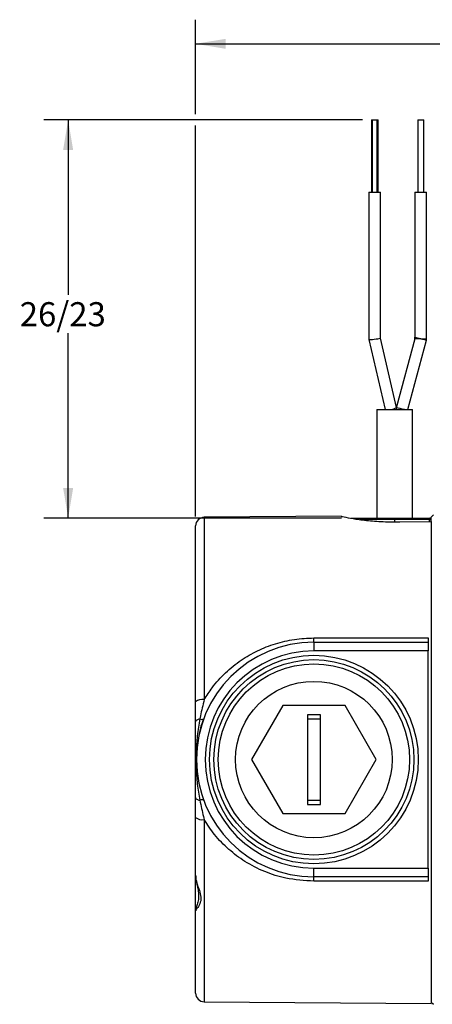
# Model space of a CAD drawing. Units: inches. Extents: x 0.2 to 21.7, y 0.2 to 16.8.
# Drawn here: x 6.1 to 8.3, y 7.9 to 13 of the extents above; entities that cross this region are included whole.
import ezdxf

# ---------------------------------------------------------------- set-up
doc = ezdxf.new("R2010")
doc.units = ezdxf.units.IN
doc.header["$MEASUREMENT"] = 0
doc.layers.add('OBJECT', color=7, linetype='Continuous')
doc.styles.add('SLDTEXTSTYLE2', font='TXT', dxfattribs={"width": 0.7})
doc.dimstyles.new('SLDDIMSTYLE3', dxfattribs={"dimtxt": 0.126628, "dimasz": 0.156, "dimexe": 0, "dimexo": 0.0625, "dimgap": 0.031657, "dimtad": 0, "dimtih": 1, "dimtoh": 1, "dimdec": 3, "dimlfac": 1.333333, "dimrnd": 1e-09, "dimzin": 12, "dimdsep": 46, "dimtxsty": 'SLDTEXTSTYLE2', "dimsah": 1, "dimcen": 0.09, "dimadec": 0, "dimazin": 3, "dimtfac": 1, "dimtdec": 3, "dimtofl": 0, "dimtmove": 0, "dimatfit": 3, "dimfxl": 0, "dimfrac": 2, "dimtolj": 1, "dimtzin": 12, "dimarcsym": 0})
doc.dimstyles.new('SLDDIMSTYLE6', dxfattribs={"dimtxt": 0.126628, "dimasz": 0.156, "dimexe": 0, "dimexo": 0.0625, "dimgap": 0.031657, "dimtad": 0, "dimtih": 1, "dimtoh": 1, "dimdec": 3, "dimlfac": 1.333333, "dimrnd": 1e-09, "dimzin": 12, "dimdsep": 46, "dimtxsty": 'SLDTEXTSTYLE2', "dimsah": 1, "dimcen": 0.09, "dimadec": 0, "dimazin": 3, "dimtfac": 1, "dimtdec": 3, "dimtofl": 0, "dimtmove": 0, "dimatfit": 3, "dimfxl": 0, "dimfrac": 2, "dimtolj": 1, "dimarcsym": 0})

# ---------------------------------------------------------------- blocks, each defined once
blk = doc.blocks.new('_D_4')
at = {"layer": 'OBJECT'}
for p, q in [((7.9167, 12.5222), (6.2695, 12.5222)), ((6.3945, 12.5222), (6.3945, 11.6164)), ((6.3945, 10.4597), (6.3945, 11.4168)), ((7.8083, 10.4597), (6.2695, 10.4597))]:
    blk.add_line(p, q, dxfattribs=at)
for points in [[(6.3945, 12.5222), (6.3685, 12.3662), (6.4205, 12.3662)], [(6.3945, 10.4597), (6.4205, 10.6157), (6.3685, 10.6157)]]:
    blk.add_solid(points, dxfattribs=at)
at = {"layer": 'OBJECT', "insert": (6.144, 11.5779), "char_height": 0.125, "attachment_point": 1, "style": 'SLDTEXTSTYLE2'}
blk.add_mtext('26/23', dxfattribs=at)
blk = doc.blocks.new('_D_8')
at = {"layer": 'OBJECT'}
for p, q in [((7.0534, 12.5522), (7.0534, 13.0409)), ((14.2152, 9.904), (14.2152, 13.0409)), ((7.0534, 12.9159), (10.1208, 12.9159)), ((14.2152, 12.9159), (11.1478, 12.9159)), ((7.0534, 10.4687), (7.0534, 12.4922))]:
    blk.add_line(p, q, dxfattribs=at)
for points in [[(7.0534, 12.9159), (7.2094, 12.8899), (7.2094, 12.9419)], [(14.2152, 12.9159), (14.0592, 12.9419), (14.0592, 12.8899)]]:
    blk.add_solid(points, dxfattribs=at)
at = {"layer": 'OBJECT', "char_height": 0.125, "attachment_point": 1, "style": 'SLDTEXTSTYLE2'}
for s, insert in [('9.619', (10.1833, 12.9772)), ('MAX', (10.7846, 12.9772))]:
    blk.add_mtext(s, dxfattribs=dict(at, insert=insert))

msp = doc.modelspace()

# ---------------------------------------------------------------- linework, layer by layer
at = {"color": 7, "linetype": 'Continuous', "lineweight": 25}
for p, q in [((7.962728, 12.522161), (7.962728, 12.147161)), ((7.962728, 12.522161), (7.966678, 12.522161)), ((7.966678, 12.522161), (7.966678, 12.147161)), ((7.966678, 12.522161), (7.979814, 12.522161)), ((7.979814, 12.522161), (7.99295, 12.522161)), ((7.99295, 12.147161), (7.99295, 12.522161)), ((7.99295, 12.522161), (7.99867, 12.522161)), ((7.99867, 12.147161), (7.99867, 12.522161)), ((8.202331, 12.522161), (8.202331, 12.147161)), ((8.202331, 12.522161), (8.218041, 12.522161)), ((8.218041, 12.522161), (8.233752, 12.522161)), ((8.233752, 12.147161), (8.233752, 12.522161)), ((7.949814, 12.147161), (7.949814, 11.384777)), ((7.949814, 12.147161), (7.979814, 12.147161)), ((7.979814, 12.147161), (8.009814, 12.147161)), ((8.009814, 11.391618), (8.009814, 12.147161)), ((8.009814, 12.147161), (8.010699, 12.147161)), ((8.010699, 11.387818), (8.010699, 12.147161)), ((8.188041, 12.147161), (8.188041, 11.396097)), ((8.188041, 12.147161), (8.218041, 12.147161)), ((8.218041, 12.147161), (8.248041, 12.147161)), ((8.248041, 11.388198), (8.248041, 12.147161)), ((7.949817, 11.384748), (8.033956, 11.022161)), ((8.093091, 11.032757), (8.009814, 11.391633)), ((8.187019, 11.388332), (8.092466, 11.035453)), ((8.15102, 11.022161), (8.247019, 11.380433)), ((7.990343, 11.022161), (7.990343, 10.459661)), ((7.990343, 11.022161), (8.083156, 11.022161)), ((8.083156, 11.022161), (8.175968, 11.022161)), ((8.094302, 11.022161), (8.093091, 11.032757)), ((8.175968, 10.459661), (8.175968, 11.022161)), ((7.808987, 10.469107), (7.098066, 10.463747)), ((7.858283, 10.459661), (8.083158, 10.459661)), ((8.083158, 10.459661), (8.083158, 10.452161)), ((8.083158, 10.459661), (8.263158, 10.459661)), ((8.263158, 10.459661), (8.263158, 10.452161)), ((8.283406, 10.476536), (8.272156, 10.465286)), ((8.272156, 10.441751), (8.272156, 10.465286)), ((7.053406, 9.508469), (7.053406, 10.418749)), ((8.263158, 10.452161), (8.083158, 10.452161)), ((8.263158, 10.452161), (8.270658, 10.452161)), ((8.270658, 10.452161), (8.270658, 10.441739)), ((8.272156, 10.441751), (8.272156, 7.945472)), ((7.665406, 9.816536), (7.665406, 9.771536)), ((7.665406, 9.816536), (8.255656, 9.816536)), ((8.255656, 9.816536), (8.255656, 9.771536)), ((8.255656, 9.771536), (7.665406, 9.771536)), ((8.255656, 8.646536), (8.255656, 9.771536)), ((7.504109, 9.488411), (7.342811, 9.209036)), ((7.826703, 9.488411), (7.504109, 9.488411)), ((7.988, 9.209036), (7.826703, 9.488411)), ((7.699156, 9.441536), (7.631656, 9.441536)), ((7.631656, 9.441536), (7.631656, 8.976536)), ((7.699156, 8.976536), (7.699156, 9.441536)), ((7.699156, 9.419036), (7.631656, 9.419036)), ((7.342811, 9.209036), (7.504109, 8.929661)), ((7.826703, 8.929661), (7.988, 9.209036)), ((7.631656, 8.999036), (7.699156, 8.999036)), ((7.631656, 8.976536), (7.699156, 8.976536)), ((7.504109, 8.929661), (7.826703, 8.929661)), ((7.053406, 8.609778), (7.053406, 8.909602)), ((7.665406, 8.646536), (8.255656, 8.646536)), ((7.665406, 8.601536), (7.665406, 8.646536)), ((8.255656, 8.646536), (8.255656, 8.601536)), ((7.053406, 8.426514), (7.053406, 8.609778)), ((8.255656, 8.601536), (7.665406, 8.601536)), ((7.053406, 7.999323), (7.053406, 8.426514)), ((7.098066, 7.954324), (8.272156, 7.945472)), ((8.272156, 7.952786), (8.283406, 7.941536))]:
    msp.add_line(p, q, dxfattribs=at)
at = {"color": 8, "linetype": 'Continuous', "lineweight": 25}
for p, q in [((8.218041, 11.388198), (8.248041, 11.388198)), ((7.098066, 10.463747), (7.098066, 9.519607)), ((8.083158, 10.452161), (7.902838, 10.452161)), ((8.083158, 10.452161), (8.083158, 10.44029)), ((8.263158, 10.441681), (8.263158, 10.452161)), ((7.098066, 8.898464), (7.098066, 7.954324))]:
    msp.add_line(p, q, dxfattribs=at)
at = {"color": 8, "linetype": 'Continuous', "lineweight": 25, "flags": 128}
for points in [[(8.218041, 11.388198), (8.212654, 11.388221), (8.207431, 11.388244), (8.20253, 11.388265), (8.198101, 11.388284), (8.194277, 11.388301), (8.191175, 11.388314), (8.18889, 11.388324), (8.18749, 11.38833), (8.187019, 11.388332)], [(8.188041, 11.396097), (8.188497, 11.395977), (8.18985, 11.39562), (8.192061, 11.395039), (8.19506, 11.394249), (8.198758, 11.393275), (8.203041, 11.392147), (8.207781, 11.3909), (8.212832, 11.389569), (8.218041, 11.388198)], [(8.247019, 11.380433), (8.244813, 11.381024), (8.238532, 11.382707), (8.229131, 11.385226), (8.218041, 11.388198)], [(8.09292, 11.033495), (8.094212, 11.033149), (8.100494, 11.031466), (8.109895, 11.028947), (8.120984, 11.025976), (8.132073, 11.023004), (8.135222, 11.022161)]]:
    msp.add_lwpolyline(points, dxfattribs=at)
at = {"color": 7, "linetype": 'Continuous', "lineweight": 25, "flags": 128}
for points in [[(8.083156, 10.44029), (8.1099, 10.440497), (8.272156, 10.441751)], [(7.665745, 9.839019), (7.755742, 9.839031), (8.115728, 9.839077), (8.255656, 9.839095)], [(7.075736, 9.419829), (7.070876, 9.418599), (7.066482, 9.417143), (7.062631, 9.415485), (7.059386, 9.413652), (7.056803, 9.411678), (7.054927, 9.409594), (7.053788, 9.407436), (7.053406, 9.40524)], [(7.053406, 9.012831), (7.053788, 9.010636), (7.054927, 9.008478), (7.056803, 9.006394), (7.059386, 9.004419), (7.062631, 9.002587), (7.066482, 9.000928), (7.070876, 8.999472), (7.075736, 8.998242)], [(8.255656, 8.578976), (8.165659, 8.578987), (7.805673, 8.579034), (7.665745, 8.579052)]]:
    msp.add_lwpolyline(points, dxfattribs=at)
at = {"color": 7, "linetype": 'Continuous', "lineweight": 25}
for radius in [0.54, 0.5175, 0.495, 0.405]:
    msp.add_circle((7.665406, 9.209036), radius, dxfattribs=at)
for centre, radius, start, end in [((8.158041, 11.396097), 0.03, 345.007812, 359.975876), ((8.218041, 11.388198), 0.03, 345, 0), ((7.098406, 10.418749), 0.045, 90.431956, 180), ((8.263158, 10.452161), 0.0075, 0, 90), ((7.665406, 9.209036), 0.6075, 90, 270), ((7.177463, 9.835142), 0.488298, 357.816231, 0.454897), ((7.665406, 9.209036), 0.5625, 90, 270), ((7.087658, 9.466237), 0.054376, 78.964597, 129.043198), ((7.086672, 9.443017), 0.025638, 244.750689, 289.658224), ((7.086672, 8.975054), 0.025638, 70.341776, 115.249311), ((7.087658, 8.951835), 0.054376, 230.956802, 281.035403), ((7.177463, 8.582929), 0.488298, 359.545103, 2.183769), ((7.098406, 7.999323), 0.045, 180, 269.568044)]:
    msp.add_arc(centre, radius, start, end, dxfattribs=at)
at = {"color": 8, "linetype": 'Continuous', "lineweight": 25}
msp.add_arc((8.057906, 11.083759), 0.061962, 276.203736, 304.600637, dxfattribs=at)
at = {"color": 7, "linetype": 'Continuous', "lineweight": 25}
for start_param, end_param in [(3.13415254, 3.65775132), (3.65775132, 6.2757452)]:
    msp.add_ellipse((7.979814, 11.388198), major_axis=(0.029999, 0.003435), ratio=0.06497795, start_param=start_param, end_param=end_param, dxfattribs=at)
for points, knots in [([(7.808993, 10.468379), (7.808039, 10.46858), (7.804055, 10.469418), (7.828213, 10.464282), (7.879229, 10.454975), (7.955548, 10.444964), (8.028038, 10.440353), (8.071251, 10.440304), (8.083156, 10.44029)], [0, 0, 0, 0, 0.06604001, 0.27574287, 0.48694503, 0.70229591, 0.91798439, 1, 1, 1, 1]), ([(7.098066, 9.519607), (7.111198, 9.540293), (7.143084, 9.590518), (7.206595, 9.660173), (7.285954, 9.724509), (7.373067, 9.774723), (7.465607, 9.811104), (7.564059, 9.834469), (7.631853, 9.837502), (7.665745, 9.839019)], [0, 0, 0, 0, 0.1084089, 0.26322569, 0.41806703, 0.56278126, 0.70744362, 0.85374537, 1, 1, 1, 1]), ([(8.255656, 9.839095), (8.255656, 9.834978), (8.255656, 9.826743), (8.255656, 9.818338), (8.255656, 9.817157), (8.255656, 9.816536)], [0, 0, 0, 0, 0.32181458, 0.64362993, 1, 1, 1, 1]), ([(7.053406, 9.40524), (7.053406, 9.42212), (7.053406, 9.45594), (7.053406, 9.490939), (7.053406, 9.508469)], [0, 0, 0, 0, 0.4991202, 1, 1, 1, 1]), ([(7.098066, 9.519607), (7.091188, 9.491427), (7.08309, 9.458252), (7.076699, 9.424857), (7.075736, 9.419829)], [0, 0, 0, 0, 0.84942681, 1, 1, 1, 1]), ([(7.053406, 9.012831), (7.053406, 9.029772), (7.053406, 9.076709), (7.053406, 9.147996), (7.053406, 9.206153), (7.053406, 9.261266), (7.053406, 9.323011), (7.053406, 9.37784), (7.053406, 9.40524)], [0, 0, 0, 0, 0.134154161, 0.371685805, 0.538515753, 0.567731563, 0.783981218, 1, 1, 1, 1]), ([(7.075736, 9.419829), (7.072964, 9.40541), (7.067386, 9.376392), (7.060177, 9.319355), (7.055342, 9.249281), (7.055542, 9.166177), (7.061017, 9.081399), (7.0708, 9.026132), (7.075736, 8.998242)], [0, 0, 0, 0, 0.10575063, 0.21282573, 0.40533736, 0.599159, 0.79772228, 1, 1, 1, 1]), ([(7.074056, 9.342799), (7.075835, 9.352299), (7.080703, 9.378303), (7.089631, 9.403122), (7.095297, 9.418874)], [0, 0, 0, 0, 0.3653456, 1, 1, 1, 1]), ([(7.053406, 8.909602), (7.053406, 8.927055), (7.053406, 8.962055), (7.053406, 8.995875), (7.053406, 9.012831)], [0, 0, 0, 0, 0.49864569, 1, 1, 1, 1]), ([(7.075736, 8.998242), (7.081555, 8.969981), (7.088407, 8.936704), (7.096801, 8.903472), (7.098066, 8.898464)], [0, 0, 0, 0, 0.84929501, 1, 1, 1, 1]), ([(7.665745, 8.579052), (7.616568, 8.582132), (7.529098, 8.587608), (7.409045, 8.62661), (7.310008, 8.677197), (7.223102, 8.742671), (7.151812, 8.815541), (7.115201, 8.872028), (7.098066, 8.898464)], [0, 0, 0, 0, 0.2119259, 0.37694172, 0.5475654, 0.70210298, 0.86058365, 1, 1, 1, 1]), ([(7.053406, 8.609778), (7.05354, 8.60602), (7.054145, 8.589017), (7.061997, 8.562215), (7.074876, 8.528673), (7.08167, 8.501508), (7.080304, 8.4722), (7.071611, 8.452044), (7.060267, 8.436306), (7.054098, 8.429599), (7.053538, 8.427103), (7.053406, 8.426514)], [0, 0, 0, 0, 0.04464392, 0.20202315, 0.31650228, 0.47310005, 0.56410703, 0.73687094, 0.81165863, 0.95550734, 1, 1, 1, 1]), ([(7.053993, 8.605571), (7.05402, 8.601335), (7.054111, 8.58689), (7.059531, 8.561854), (7.066711, 8.532202), (7.070388, 8.503527), (7.067748, 8.476406), (7.060601, 8.453894), (7.054119, 8.439363), (7.054044, 8.429473), (7.054019, 8.426167)], [0, 0, 0, 0, 0.05463275, 0.18629241, 0.33229842, 0.47428004, 0.63176646, 0.8016522, 0.93368779, 1, 1, 1, 1]), ([(8.255656, 8.601536), (8.255656, 8.601027), (8.255656, 8.60001), (8.255656, 8.592146), (8.255656, 8.583512), (8.255656, 8.578976)], [0, 0, 0, 0, 0.32183084, 0.64366181, 1, 1, 1, 1])]:
    msp.add_open_spline(points, degree=3, knots=knots, dxfattribs=at)

# ---------------------------------------------------------------- dimensions: what is measured, and where the dimension line sits
at = {"layer": 'OBJECT'}
for base, p1, p2, angle, text, dimstyle, picture, middle in [((14.215156, 12.915861), (7.053406, 10.418749), (14.215156, 9.854036), 0, '<> MAX ', 'SLDDIMSTYLE6', '_D_8', (10.634317, 12.915861)), ((6.394545, 12.522161), (7.858283, 10.459661), (7.966677, 12.522161), 90, '26/23', 'SLDDIMSTYLE3', '_D_4', (6.394545, 11.516577))]:
    dim = msp.add_linear_dim(base=base, p1=p1, p2=p2, angle=angle, text=text, dimstyle=dimstyle, dxfattribs=at)
    dim.commit()
    dim.dimension.update_dxf_attribs({"geometry": picture, "text_midpoint": middle, "dimtype": 160})

doc.saveas('drawing.dxf')
